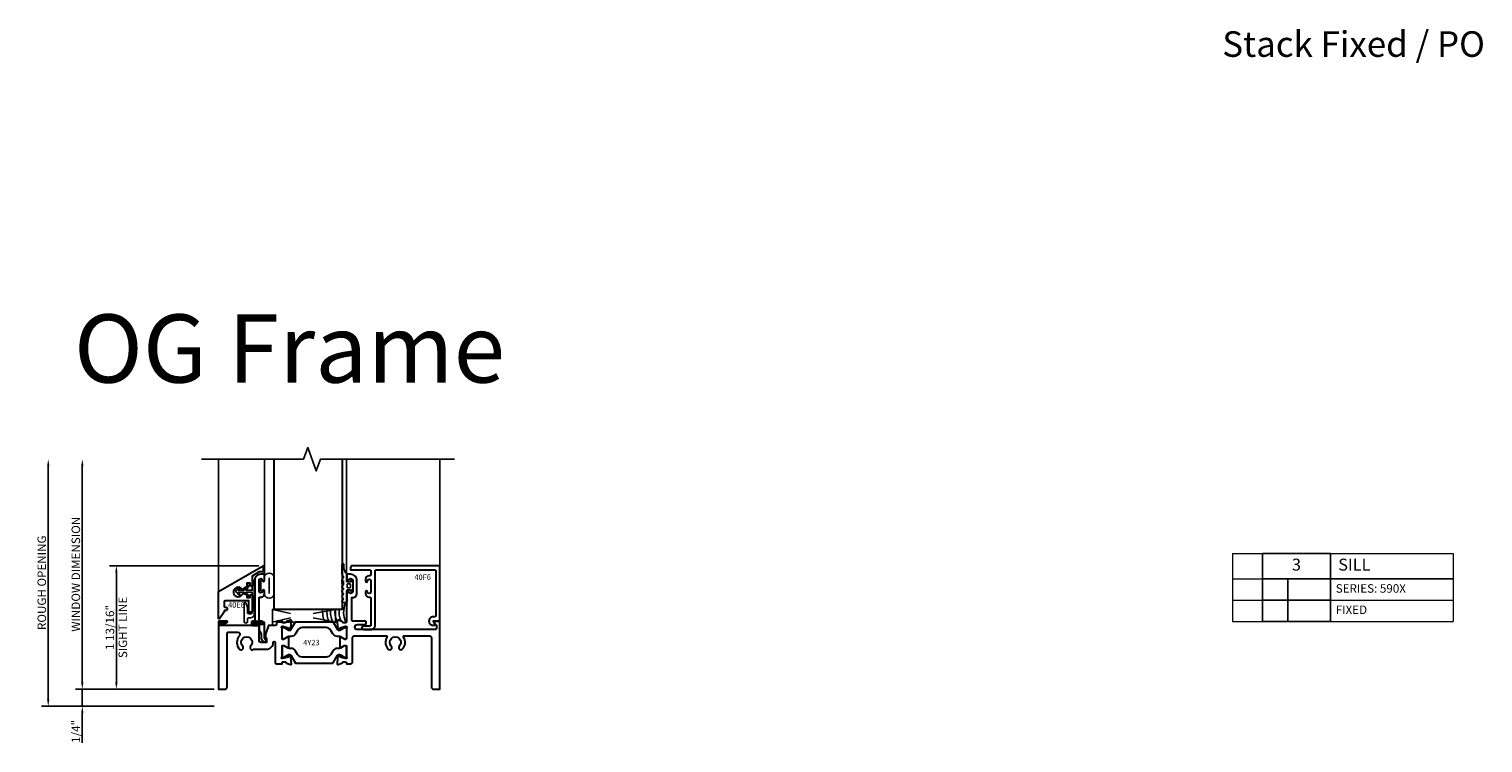
# Model space of a CAD drawing. Units: inches. Extents: x -205 to 63, y -311 to -150.
# Drawn here: x -5 to 17, y -292 to -281 of the extents above; entities that cross this region are included whole.
import ezdxf
from ezdxf.enums import TextEntityAlignment as Align

# ---------------------------------------------------------------- set-up
doc = ezdxf.new("R2010")
doc.units = ezdxf.units.IN
doc.header["$MEASUREMENT"] = 0
for name, color, linetype in [('EFCO_Gasket', 3, 'Continuous'), ('ZE-ANNO-DIMS', 1, 'Continuous'), ('ZE-ANNO-LINE-BRKL', 1, 'Continuous'), ('ZE-ANNO-TEXT', 3, 'Continuous'), ('ZE-ANNO-TEXT-XTRU', 6, 'Continuous'), ('ZE-GLAZ-BLOK', 1, 'Continuous'), ('ZE-GLAZ-XTRU-MBND', 9, 'Continuous')]:
    doc.layers.add(name, color=color, linetype=linetype)
doc.layers.add('ZE-GLAZ-XTRU', color=7, linetype='Continuous', lineweight=30)
doc.styles.add('EFCO', font='arial.ttf')
doc.dimstyles.new('DECIMAL', dxfattribs={"dimtxt": 0.125, "dimasz": 0.1, "dimexe": 0.1, "dimexo": 0.0625, "dimgap": 0.03, "dimtad": 1, "dimdec": 4, "dimzin": 4, "dimdsep": 46, "dimtxsty": 'EFCO', "dimcen": 0.09, "dimclrd": 1, "dimclre": 1, "dimclrt": 3, "dimazin": 0, "dimtfac": 1, "dimtdec": 4, "dimtmove": 0, "dimatfit": 3, "dimfxl": 0, "dimfrac": 2, "dimtolj": 1, "dimtzin": 0, "dimarcsym": 0})
doc.dimstyles.new('STD1', dxfattribs={"dimtxt": 0.125, "dimasz": 0.1, "dimexe": 0.1, "dimexo": 0.0625, "dimgap": 0.03, "dimtad": 1, "dimdec": 5, "dimzin": 4, "dimdsep": 46, "dimlunit": 4, "dimtxsty": 'EFCO', "dimcen": 0.09, "dimclrd": 1, "dimclre": 1, "dimclrt": 3, "dimazin": 0, "dimtfac": 1, "dimtdec": 5, "dimtmove": 0, "dimatfit": 3, "dimfxl": 0, "dimfrac": 2, "dimtolj": 1, "dimtzin": 0, "dimarcsym": 0})

# ---------------------------------------------------------------- blocks, each defined once
blk = doc.blocks.new('40D0')
at = {"layer": 'ZE-GLAZ-XTRU'}
blk.add_lwpolyline([(0, 1), (0, 0), (0.094, 0, 0.414214), (0.125, 0.031), (0.125, 0.822, -0.414214), (0.14, 0.837), (0.284, 0.837, -0.654207), (0.307, 0.785, 0.397832), (0.309, 0.588, 1), (0.354, 0.631, -2.356131), (0.471, 0.631, 0.981723), (0.515, 0.587), (0.703, 0.587, 0.414214), (0.803, 0.687, -1), (0.832, 0.687), (0.832, 0.39, 0.414214), (0.847, 0.375), (0.932, 0.375), (0.932, 0.388, -0.414214), (0.944, 0.4), (0.979, 0.4, -0.320055), (0.99, 0.392), (0.992, 0.388, 0.226231), (0.999, 0.381), (1.054, 0.361, 0.548619), (1.07, 0.373), (1.062, 0.467, 0.176327), (1.058, 0.474), (1.044, 0.489, 0.57735), (1.03, 0.485), (1.028, 0.478, -0.267949), (1.023, 0.472), (0.944, 0.451, -0.065543), (0.944, 0.451), (0.936, 0.451, -0.6885), (0.928, 0.472, 0.213422), (0.932, 0.481), (0.932, 0.632, -0.414214), (0.944, 0.644), (0.953, 0.644, -0.13813), (0.959, 0.642), (1.018, 0.606, 0.585864), (1.03, 0.613), (1.03, 0.762, 0.585864), (1.018, 0.769), (0.959, 0.733, -0.13813), (0.953, 0.731), (0.944, 0.731, -0.414214), (0.932, 0.743), (0.932, 0.894, 0.213422), (0.928, 0.903, -0.6885), (0.936, 0.924), (0.944, 0.924), (1.023, 0.903, -0.267949), (1.028, 0.897), (1.03, 0.89, 0.57735), (1.044, 0.886), (1.058, 0.901, 0.176327), (1.062, 0.908), (1.07, 1.002, 0.548619), (1.054, 1.014), (0.999, 0.994, 0.226231), (0.992, 0.987), (0.99, 0.983, -0.320055), (0.979, 0.975), (0.944, 0.975, -0.414214), (0.932, 0.987), (0.932, 1), (0.867, 1, 0.414214), (0.852, 0.985), (0.852, 0.952, -0.414214), (0.837, 0.937), (0.735, 0.937), (0.688, 0.809), (0.688, 0.764), (0.703, 0.749), (0.703, 0.687), (0.625, 0.687, -0.414214), (0.594, 0.718), (0.594, 0.937), (0.088, 0.937, -0.720759), (0.083, 0.951), (0.129, 0.986, 0.720759), (0.124, 1)], format="xyb", close=True, dxfattribs=at)
at = {"layer": 'ZE-ANNO-TEXT-XTRU', "style": 'EFCO', "flags": 9}
blk.add_attdef('DIENO', text='', height=0.08, rotation=90, dxfattribs=at).set_placement((0.07, 0.293), align=Align.MIDDLE_CENTER)
blk = doc.blocks.new('40D1')
at = {"layer": 'ZE-GLAZ-XTRU'}
blk.add_lwpolyline([(-1.211, 0.95), (-1.099, 0.95, 0.414214), (-1.084, 0.965), (-1.084, 0.985, 0.414214), (-1.099, 1), (-1.278, 1, -0.414214), (-1.293, 1.015), (-1.293, 1.345), (-1.281, 1.345, 0.414214), (-1.219, 1.407), (-1.219, 1.594, 0.414214), (-1.312, 1.687), (-1.373, 1.687), (-1.373, 1.594, 1), (-1.343, 1.594, -1), (-1.281, 1.594), (-1.281, 1.438, -1), (-1.343, 1.438, 1), (-1.373, 1.438), (-1.373, 1.26), (-1.363, 1.25), (-1.373, 1.24), (-1.373, 0.987, -0.414214), (-1.385, 0.975), (-1.42, 0.975, -0.320055), (-1.431, 0.983), (-1.433, 0.987, 0.226231), (-1.44, 0.994), (-1.495, 1.014, 0.548619), (-1.511, 1.002), (-1.503, 0.908, 0.176327), (-1.499, 0.901), (-1.485, 0.886, 0.57735), (-1.471, 0.89), (-1.469, 0.897, -0.267949), (-1.464, 0.903), (-1.385, 0.924), (-1.377, 0.924, -0.6885), (-1.369, 0.903, 0.213422), (-1.373, 0.894), (-1.373, 0.743, -0.414214), (-1.385, 0.731), (-1.394, 0.731, -0.13813), (-1.4, 0.733), (-1.459, 0.769, 0.585864), (-1.471, 0.762), (-1.471, 0.613, 0.585864), (-1.459, 0.606), (-1.4, 0.642, -0.13813), (-1.394, 0.644), (-1.385, 0.644, -0.414214), (-1.373, 0.632), (-1.373, 0.481, 0.213422), (-1.369, 0.472, -0.6885), (-1.377, 0.451), (-1.385, 0.451, -0.065543), (-1.385, 0.451), (-1.464, 0.472, -0.267949), (-1.469, 0.478), (-1.471, 0.485, 0.57735), (-1.485, 0.489), (-1.499, 0.474, 0.176327), (-1.503, 0.467), (-1.511, 0.373, 0.548619), (-1.495, 0.361), (-1.44, 0.381, 0.226231), (-1.433, 0.388), (-1.431, 0.392, -0.320055), (-1.42, 0.4), (-1.385, 0.4, -0.414214), (-1.373, 0.388), (-1.373, 0.375), (-1.314, 0.375, 0.414214), (-1.283, 0.406), (-1.283, 0.754, -0.414214), (-1.252, 0.785), (-0.791, 0.785, -0.585326), (-0.778, 0.762, 0.341261), (-0.759, 0.588, 1), (-0.715, 0.631, -2.356131), (-0.597, 0.631, 1), (-0.553, 0.588, 0.341261), (-0.533, 0.762, -0.585326), (-0.521, 0.785), (-0.156, 0.785, -0.414214), (-0.125, 0.754), (-0.125, 0.031, 0.414214), (-0.094, 0), (0, 0), (0, 1), (-0.1, 1), (-0.071, 0.95), (-0.065, 0.95, -0.414214), (-0.05, 0.935), (-0.05, 0.89, -0.414214), (-0.065, 0.875), (-1.211, 0.875, -1)], format="xyb", close=True, dxfattribs=at)
at = {"layer": 'ZE-ANNO-TEXT-XTRU', "style": 'EFCO', "flags": 9}
blk.add_attdef('DIENO', text='', height=0.08, rotation=90, dxfattribs=at).set_placement((-0.062, 0.293), align=Align.MIDDLE_CENTER)
blk = doc.blocks.new('40f5')
at = {"layer": 'ZE-GLAZ-XTRU'}
blk.add_lwpolyline([(-0.077, -0.062, -0.414214), (-0.062, -0.077), (-0.062, -0.097, 0.414214), (-0.047, -0.112), (-0.015, -0.112, 0.414214), (0, -0.097), (0, 0), (0.058, 0, 0.131652), (0.08, 0.006), (0.125, 0.032), (0.197, 0.032), (0.235, 0.054), (0.235, 0.094, 0.995853), (0.205, 0.094), (0.184, 0.082), (-0.017, 0.082, 0.414214), (-0.062, 0.037), (-0.062, 0.015, -0.414214), (-0.077, 0), (-0.4, 0, -0.414214), (-0.415, 0.015), (-0.415, 0.035, 0.414214), (-0.46, 0.08), (-0.505, 0.08, 1), (-0.505, 0.05), (-0.502, 0.05, -1), (-0.502, 0), (-0.663, 0, -1), (-0.663, 0.05), (-0.66, 0.05, 1), (-0.66, 0.08), (-0.75, 0.08), (-0.75, 0.025, 0.414214), (-0.663, -0.062)], format="xyb", close=True, dxfattribs=at)
at = {"layer": 'ZE-ANNO-TEXT-XTRU', "style": 'EFCO', "flags": 9}
blk.add_attdef('DIENO', text='', height=0.08, dxfattribs=at).set_placement((-0.373, -0.14), align=Align.MIDDLE_CENTER)
blk = doc.blocks.new('h15e rev')
at = {"color": 3}
blk.add_lwpolyline([(0, -0.226), (0.025, -0.226, 0.414214), (0.075, -0.176), (0.075, 0.316, 1), (0.05, 0.316), (0.05, 0.18), (-0.045, 0.18), (-0.001, 0.236, 1), (-0.017, 0.249), (-0.071, 0.18), (-0.158, 0.18), (-0.133, 0.212, 1), (-0.149, 0.224), (-0.186, 0.178, 0.346925), (-0.186, 0.153), (-0.149, 0.107, 1), (-0.133, 0.119), (-0.158, 0.15), (-0.071, 0.15), (-0.017, 0.082, 1), (-0.001, 0.095), (-0.045, 0.15), (0.05, 0.15), (0.05, -0.146, -0.414214), (0.03, -0.166), (0, -0.166, -0.414214), (-0.02, -0.146), (-0.02, -0.073), (-0.046, -0.006, 0.307428), (-0.056, 0), (-0.059, 0, 0.414214), (-0.07, -0.011), (-0.07, -0.278, 1), (-0.02, -0.278), (-0.02, -0.246, -0.414214)], format="xyb", close=True, dxfattribs=at)
blk = doc.blocks.new('40E6MOD')
at = {"layer": 'ZE-GLAZ-XTRU'}
blk.add_lwpolyline([(0.493, 0.528, -1), (0.463, 0.528), (0.463, 0.556), (0.413, 0.556), (0.413, 0.513), (0.345, 0.466, 4.373803), (0.354, 0.406), (0.413, 0.388), (0.413, 0.345), (0.463, 0.345), (0.463, 0.373, -1), (0.493, 0.373), (0.493, 0.154, -0.414214), (0.468, 0.129), (0.443, 0.129), (0.443, 0.295), (0.095, 0.295, 0.414214), (0.08, 0.28), (0.08, 0.221, 0.414214), (0.095, 0.206), (0.111, 0.206, -0.414214), (0.126, 0.191), (0.126, 0.171, -0.414214), (0.111, 0.156), (0.095, 0.156, 0.414214), (0.08, 0.141), (0.08, 0.133, -0.153915), (0.077, 0.124), (0.015, 0.034, -0.73323), (0, 0.039), (0, 0.434), (0.656, 0.813), (0.656, 0.722), (0.598, 0.722), (0.493, 0.661)], format="xyb", close=True, dxfattribs=at)
at = {"layer": 'ZE-ANNO-TEXT-XTRU', "style": 'EFCO', "flags": 8}
blk.add_attdef('DIENO', text='', height=0.08, dxfattribs=at).set_placement((0.263, 0.237), align=Align.MIDDLE_CENTER)
blk = doc.blocks.new('PERIMETER GRID')
ref = blk.add_blockref('40E6MOD', (0, 0))
ref.add_attrib('DIENO', '40E6', dxfattribs={"layer": 'ZE-ANNO-TEXT-XTRU', "height": 0.08, "style": 'EFCO'}).set_placement((0.263, 0.237), align=Align.MIDDLE_CENTER)
blk = doc.blocks.new('*U92')
at = {"layer": 'EFCO_Gasket'}
for points in [[(0.074, -0.262), (0.055, -0.282, 0.400784), (0.056, -0.299), (0.074, -0.319, -0.40439), (0.074, -0.336), (0.056, -0.356, 0.40439), (0.056, -0.373), (0.074, -0.393, -0.66211), (0.066, -0.414), (0.008, -0.414, -0.414214), (0, -0.406), (0, -0.237, 0.414214), (-0.008, -0.229), (-0.047, -0.229), (-0.047, -0.241, -0.73323), (-0.062, -0.246), (-0.082, -0.216), (-0.082, -0.126), (-0.062, -0.096, -0.73323), (-0.047, -0.101), (-0.047, -0.113), (-0.008, -0.113, 0.414214), (0, -0.105), (0, -0.008, -0.213422), (0.004, 0.002, 0.213422), (0.046, 0.095), (0.046, 0.142, -1), (0.078, 0.142), (0.078, 0.024, -0.174771), (0.055, -0.04, 0.468702), (0.059, -0.059), (0.065, -0.063, -0.271632), (0.078, -0.086), (0.078, -0.133, -1), (0.052, -0.133), (0.052, -0.098), (0.052, -0.149, 0.278764), (0.061, -0.162), (0.068, -0.167, -0.566095), (0.073, -0.193), (0.056, -0.207, 0.455761), (0.056, -0.226), (0.073, -0.241, -0.423123)], [(-0.044, -0.199), (-0.008, -0.199, 0.414214), (0, -0.191), (0, -0.151, 0.414214), (-0.008, -0.143), (-0.044, -0.143, 0.414214), (-0.052, -0.151), (-0.052, -0.191, 0.414214)]]:
    blk.add_lwpolyline(points, format="xyb", close=True, dxfattribs=at)
blk = doc.blocks.new('40f6')
at = {"layer": 'ZE-GLAZ-XTRU'}
blk.add_lwpolyline([(0, 0), (-0.813, 0), (-0.813, -1.28, 0.414214), (-0.782, -1.311), (-0.751, -1.311), (-0.751, -1.029, -0.414214), (-0.736, -1.014), (-0.679, -1.014, -0.414214), (-0.664, -1.029), (-0.664, -1.044, 0.414214), (-0.614, -1.094), (-0.586, -1.094, 0.996968), (-0.587, -1.063, -1.038148), (-0.589, -1.014), (-0.428, -1.014, -1), (-0.428, -1.064), (-0.431, -1.064, 1), (-0.431, -1.094), (-0.403, -1.094, 0.414214), (-0.353, -1.044), (-0.353, -1.029, -0.414214), (-0.338, -1.014), (0.06, -1.014, -0.414214), (0.075, -1.029), (0.075, -1.122, 1), (0.125, -1.122), (0.125, -1.017, 0.414214), (0.06, -0.952), (-0.736, -0.952, -0.414214), (-0.751, -0.937), (-0.751, -0.077, -0.414214), (-0.736, -0.062), (-0.077, -0.062, -0.414214), (-0.062, -0.077), (-0.062, -0.1, 0.414214), (0, -0.162, 0.414214), (0.062, -0.1), (0.062, -0.082, 0.57735), (0.047, -0.073), (0, -0.1)], format="xyb", close=True, dxfattribs=at)
at = {"layer": 'ZE-ANNO-TEXT-XTRU', "style": 'EFCO', "flags": 8}
blk.add_attdef('40F6', text='', height=0.08, rotation=90, dxfattribs=at).set_placement((-0.644, -0.255), align=Align.MIDDLE_CENTER)
blk = doc.blocks.new('*D465')
at = {"layer": 'Defpoints', "color": 0, "transparency": 16777216}
for p in [(-3.856, -287.368), (-2.106, -287.368), (-1.856, -290.743)]:
    blk.add_point(p, dxfattribs=at)
at = {"layer": 'ZE-ANNO-DIMS', "color": 1, "lineweight": -2, "transparency": 16777216}
for p, q in [((-3.856, -290.643), (-3.856, -287.468)), ((-1.919, -290.743), (-3.956, -290.743))]:
    blk.add_line(p, q, dxfattribs=at)
at = {"layer": 'ZE-ANNO-DIMS', "color": 1, "transparency": 16777216}
for points in [[(-3.873, -287.468), (-3.839, -287.468), (-3.856, -287.368)], [(-3.873, -290.643), (-3.839, -290.643), (-3.856, -290.743)]]:
    blk.add_solid(points, dxfattribs=at)
at = {"layer": 'ZE-ANNO-DIMS', "color": 3, "transparency": 16777216, "insert": (-3.951, -289.056), "char_height": 0.125, "attachment_point": 5, "rotation": 90, "style": 'EFCO'}
blk.add_mtext('\\A1;WINDOW DIMENSION', dxfattribs=at)
blk = doc.blocks.new('*D466')
at = {"layer": 'Defpoints', "color": 0, "transparency": 16777216}
for p in [(-4.356, -287.368), (-2.106, -287.368), (-1.856, -290.993)]:
    blk.add_point(p, dxfattribs=at)
at = {"layer": 'ZE-ANNO-DIMS', "color": 1, "lineweight": -2, "transparency": 16777216}
for p, q in [((-4.356, -290.893), (-4.356, -287.468)), ((-1.919, -290.993), (-4.456, -290.993))]:
    blk.add_line(p, q, dxfattribs=at)
at = {"layer": 'ZE-ANNO-DIMS', "color": 1, "transparency": 16777216}
for points in [[(-4.373, -287.468), (-4.339, -287.468), (-4.356, -287.368)], [(-4.373, -290.893), (-4.339, -290.893), (-4.356, -290.993)]]:
    blk.add_solid(points, dxfattribs=at)
at = {"layer": 'ZE-ANNO-DIMS', "color": 3, "transparency": 16777216, "insert": (-4.451, -289.181), "char_height": 0.125, "attachment_point": 5, "rotation": 90, "style": 'EFCO'}
blk.add_mtext('\\A1;ROUGH OPENING', dxfattribs=at)
blk = doc.blocks.new('*T494')
at = {"layer": 'Defpoints', "color": 8, "linetype": 'ByBlock', "lineweight": 0}
for p, q in [((0, 0), (0.438, 0)), ((0, 0), (0, -1)), ((1.438, 0), (3.237, 0)), ((3.237, 0), (3.237, -1)), ((0, -0.375), (0.438, -0.375)), ((0, -0.688), (0.438, -0.688)), ((1.438, -0.688), (3.237, -0.688)), ((0, -1), (0.438, -1)), ((1.438, -1), (3.237, -1))]:
    blk.add_line(p, q, dxfattribs=at)
at = {"layer": 'ZE-ANNO-TEXT', "color": 0, "linetype": 'ByBlock', "lineweight": -2}
for p, q in [((0.438, 0), (1.438, 0)), ((0.438, 0), (0.438, -1)), ((1.438, 0), (1.438, -1)), ((0.438, -0.375), (3.237, -0.375)), ((0.812, -0.375), (0.812, -1)), ((0.438, -0.688), (1.438, -0.688)), ((0.438, -1), (1.438, -1))]:
    blk.add_line(p, q, dxfattribs=at)
at = {"layer": 'ZE-ANNO-TEXT', "style": 'EFCO'}
for s, insert, char_height, width, attachment_point in [('3', (0.938, -0.188), 0.175, 0.88, 5), (' SILL', (1.498, -0.188), 0.175, 1.67917, 4), (' SERIES: 590X', (1.477, -0.531), 0.125, 1.71917, 4), (' FIXED', (1.477, -0.844), 0.125, 1.71917, 4)]:
    blk.add_mtext(s, dxfattribs=dict(at, insert=insert, char_height=char_height, width=width, attachment_point=attachment_point))
blk = doc.blocks.new('*D550')
at = {"color": 1, "lineweight": -2, "transparency": 16777216}
for p, q in [((-1.263, -288.93), (-3.456, -288.93)), ((-3.356, -289.03), (-3.356, -290.643)), ((-1.919, -290.743), (-3.456, -290.743))]:
    blk.add_line(p, q, dxfattribs=at)
at = {"color": 1, "transparency": 16777216}
for points in [[(-3.373, -289.03), (-3.339, -289.03), (-3.356, -288.93)], [(-3.373, -290.643), (-3.339, -290.643), (-3.356, -290.743)]]:
    blk.add_solid(points, dxfattribs=at)
at = {"layer": 'Defpoints', "color": 0, "transparency": 16777216}
for p in [(-1.2, -288.93), (-3.356, -290.743), (-1.856, -290.743)]:
    blk.add_point(p, dxfattribs=at)
at = {"color": 3, "transparency": 16777216, "char_height": 0.125, "attachment_point": 5, "rotation": 90, "style": 'EFCO'}
for s, insert in [('\\A1;1 13/16"', (-3.451, -289.837)), ('\\A1;SIGHT LINE', (-3.261, -289.837))]:
    blk.add_mtext(s, dxfattribs=dict(at, insert=insert))
blk = doc.blocks.new('*D551')
at = {"color": 1, "lineweight": -2, "transparency": 16777216}
for p, q in [((-3.856, -290.643), (-3.856, -290.543)), ((-1.919, -290.743), (-3.956, -290.743)), ((-3.856, -290.743), (-3.856, -290.993)), ((-1.919, -290.993), (-3.956, -290.993)), ((-3.856, -291.093), (-3.856, -291.531))]:
    blk.add_line(p, q, dxfattribs=at)
at = {"color": 1, "transparency": 16777216}
for points in [[(-3.873, -290.643), (-3.839, -290.643), (-3.856, -290.743)], [(-3.873, -291.093), (-3.839, -291.093), (-3.856, -290.993)]]:
    blk.add_solid(points, dxfattribs=at)
at = {"layer": 'Defpoints', "color": 0, "transparency": 16777216}
for p in [(-1.856, -290.743), (-3.856, -290.993), (-1.856, -290.993)]:
    blk.add_point(p, dxfattribs=at)
at = {"color": 3, "transparency": 16777216, "insert": (-3.951, -291.362), "char_height": 0.125, "attachment_point": 5, "rotation": 90, "style": 'EFCO'}
blk.add_mtext('\\A1;1/4"', dxfattribs=at)

msp = doc.modelspace()

# ---------------------------------------------------------------- linework, layer by layer
at = {"color": 3}
for p, q in [((-1.237178, -289.143296), (-1.237178, -289.304296)), ((-1.112178, -289.109246), (-1.112178, -289.338346))]:
    msp.add_line(p, q, dxfattribs=at)
at = {"color": 1}
for p, q in [((-1.856128, -289.753717), (-1.724503, -289.753717)), ((-1.856128, -289.767474), (-1.740366, -289.767474)), ((-1.856128, -289.781232), (-1.758709, -289.781232)), ((-1.374178, -289.767474), (-1.185823, -289.767474)), ((-1.374178, -289.781232), (-1.180907, -289.781232)), ((-1.372933, -289.753312), (-1.197762, -289.753612)), ((-1.247178, -289.744296), (-1.335508, -289.74384)), ((-1.856128, -289.794989), (-1.775413, -289.794989)), ((-1.856128, -289.806296), (-1.768128, -289.806296)), ((-1.373716, -289.794989), (-1.180178, -289.794989))]:
    msp.add_line(p, q, dxfattribs=at)
at = {"color": 3}
for centre, start, end in [((-1.112178, -289.109246), 6.4794006, 173.5205994), ((-1.112178, -289.338346), 186.4794006, 353.5205994)]:
    msp.add_arc(centre, 0.07045, start, end, dxfattribs=at)
for centre, start, end in [((0.311494, -289.611576), 157.7466498, 205.256793), ((0.003099, -289.611576), 173.134584, 205.256793), ((0.066264, -289.611576), 173.134584, 205.256793), ((0.119521, -289.611576), 173.134584, 205.256793), ((0.183924, -289.611576), 173.134584, 202.8260076), ((0.244613, -289.611576), 173.134584, 202.3823235)]:
    msp.add_arc(centre, 0.331544, start, end)
at = {"layer": 'ZE-ANNO-LINE-BRKL'}
msp.add_lwpolyline([(-2.106081, -287.368296), (-0.610396, -287.368296), (-0.547896, -287.196579), (-0.422896, -287.540013), (-0.360396, -287.368296), (1.608469, -287.368296)], dxfattribs=at)
at = {"layer": 'ZE-GLAZ-BLOK'}
for p, q in [((-1.066178, -289.571796), (-0.801215, -289.634247)), ((-0.801215, -289.696345), (-1.066178, -289.758796)), ((-0.137178, -289.57217), (-0.469141, -289.634247)), ((-0.469141, -289.696345), (-0.137178, -289.75917))]:
    msp.add_line(p, q, dxfattribs=at)
msp.add_lwpolyline([(-1.004178, -289.791296), (-1.004178, -289.773796, -0.414213562), (-0.989178, -289.758796), (-0.137178, -289.75917), (-0.137178, -289.57217), (-1.066178, -289.571796), (-1.066178, -289.791296, 0.414213562), (-1.051178, -289.806296), (-1.019178, -289.806296, 0.414213562)], format="xyb", close=True, dxfattribs=at)
at = {"layer": 'ZE-GLAZ-XTRU', "color": 4}
msp.add_lwpolyline([(-0.042112, -287.368296), (-0.042112, -289.571944), (-1.042112, -289.571944), (-1.042112, -287.368296)], dxfattribs=at)
at = {"layer": 'ZE-GLAZ-XTRU', "color": 3}
for points in [[(-0.274201, -289.839652), (-0.627314, -289.839652, 0.267949192), (-0.695505, -289.879022), (-0.724486, -289.929219, -0.267949192), (-0.792677, -289.968589), (-0.819725, -289.968589, 0.131652498), (-0.835473, -289.972809), (-0.892823, -290.00592, -0.131652498), (-0.89676, -290.006975), (-0.90843, -290.006975, -0.414213562), (-0.924178, -289.991227), (-0.924178, -289.891818), (-0.924178, -289.8554, -0.414213562), (-0.90843, -289.839652), (-0.89465, -289.839652), (-0.835473, -289.873818, 0.131652498), (-0.819725, -289.878038), (-0.810861, -289.878038, 0.267949192), (-0.793814, -289.868196), (-0.727327, -289.753038), (-0.274201, -289.753038), (-0.180574, -289.753038, -0.267949192), (-0.173755, -289.756975), (-0.109542, -289.868196, 0.267949192), (-0.092494, -289.878038), (-0.083631, -289.878038, 0.131652498), (-0.067883, -289.873818), (-0.010533, -289.840707, -0.131652498), (-0.006596, -289.839652), (0.005074, -289.839652, -0.414213562), (0.020822, -289.8554), (0.020822, -289.891818), (0.020822, -289.991227, -0.414213562), (0.005074, -290.006975), (-0.006596, -290.006975, -0.131652498), (-0.010533, -290.00592), (-0.067883, -289.972809, 0.131652498), (-0.083631, -289.968589), (-0.110679, -289.968589, -0.267949192), (-0.178869, -289.929219), (-0.207851, -289.879022, 0.267949192), (-0.276042, -289.839652)], [(-0.274201, -290.27194), (-0.627314, -290.27194, -0.267949192), (-0.695505, -290.23257), (-0.724486, -290.182373, 0.267949192), (-0.792677, -290.143003), (-0.819725, -290.143003, -0.131652498), (-0.835473, -290.138783), (-0.892823, -290.105672, 0.131652498), (-0.89676, -290.104617), (-0.90843, -290.104617, 0.414213562), (-0.924178, -290.120365), (-0.924178, -290.219774), (-0.924178, -290.256192, 0.414213562), (-0.90843, -290.27194), (-0.89465, -290.27194), (-0.835473, -290.237773, -0.131652498), (-0.819725, -290.233554), (-0.810861, -290.233554, -0.267949192), (-0.793814, -290.243396), (-0.727327, -290.358554), (-0.274201, -290.358554), (-0.180574, -290.358554, 0.267949192), (-0.173755, -290.354617), (-0.109542, -290.243396, -0.267949192), (-0.092494, -290.233554), (-0.083631, -290.233554, -0.131652498), (-0.067883, -290.237773), (-0.010533, -290.270885, 0.131652498), (-0.006596, -290.27194), (0.005074, -290.27194, 0.414213562), (0.020822, -290.256192), (0.020822, -290.219774), (0.020822, -290.120365, 0.414213562), (0.005074, -290.104617), (-0.006596, -290.104617, 0.131652498), (-0.010533, -290.105672), (-0.067883, -290.138783, -0.131652498), (-0.083631, -290.143003), (-0.110679, -290.143003, 0.267949192), (-0.178869, -290.182373), (-0.207851, -290.23257, -0.267949192), (-0.276042, -290.27194)]]:
    msp.add_lwpolyline(points, format="xyb", close=True, dxfattribs=at)
at = {"layer": 'ZE-GLAZ-XTRU-MBND'}
for p, q in [((-1.856081, -289.30912), (-1.856081, -287.368296)), ((-1.182178, -289.056296), (-1.182178, -287.368296)), ((0.020822, -287.368296), (0.020822, -289.056296)), ((1.393872, -287.368296), (1.393872, -288.930296))]:
    msp.add_line(p, q, dxfattribs=at)

# ---------------------------------------------------------------- block references
for name, p in [('PERIMETER GRID', (-1.856128, -289.743296)), ('*T494', (13.02673, -288.749537)), ('h15e rev', (-1.410645, -289.469586)), ('40D1', (1.393872, -290.743296)), ('40D0', (-1.856128, -290.743296))]:
    msp.add_blockref(name, p)
at = {"xscale": -1}
msp.add_blockref('*U92', (0.030872, -289.055222), dxfattribs=at)
ref = msp.add_blockref('40f6', (1.393872, -289.743296), dxfattribs=dict(rotation=270))
ref.add_attrib('40F6', '40F6', dxfattribs={"layer": 'ZE-ANNO-TEXT-XTRU', "height": 0.08, "style": 'EFCO'}).set_placement((1.138997, -289.098825), align=Align.MIDDLE_CENTER)
at = {"rotation": 270}
msp.add_blockref('40f5', (-1.262178, -289.806296), dxfattribs=at)

# ---------------------------------------------------------------- texts
at = {"style": 'EFCO'}
for s, height, p in [('Stack Fixed / PO', 0.375, (12.876198, -281.463531)), ('OG Frame', 1, (-3.978268, -286.243669))]:
    msp.add_text(s, height=height, dxfattribs=at).set_placement(p)
at = {"layer": 'ZE-ANNO-TEXT-XTRU', "style": 'EFCO', "flags": 8}
msp.add_attdef('4Y23', text='4Y23', height=0.08, dxfattribs=at).set_placement((-0.493444, -290.058416), align=Align.MIDDLE_CENTER)

# ---------------------------------------------------------------- dimensions: what is measured, and where the dimension line sits
dim = msp.add_linear_dim(base=(-3.3561283, -290.7432414), p1=(-1.2001283, -288.9302959), p2=(-1.8562228, -290.7432414), angle=90, text='<>\\XSIGHT LINE', dimstyle='STD1', override={"dimtp": 0.1, "dimtm": 0.1, "dimtfac": 0.71, "dimtdec": 4, "dimtzin": 7})
dim.commit()
dim.dimension.update_dxf_attribs({"geometry": '*D550', "text_midpoint": (-3.3561283, -289.8367687)})
dim = msp.add_linear_dim(base=(-3.856128, -290.993296), p1=(-1.856128, -290.743296), p2=(-1.856128, -290.993296), angle=90, dimstyle='STD1', override={"dimtol": 0, "dimlim": 0, "dimtp": 0.1, "dimtm": 0.1, "dimtfac": 0.71, "dimtdec": 4, "dimtolj": 1, "dimtzin": 7})
dim.commit()
dim.dimension.update_dxf_attribs({"geometry": '*D551', "text_midpoint": (-3.95076, -291.362066)})
at = {"layer": 'ZE-ANNO-DIMS'}
for base, p1, text, picture, middle in [((-4.356128, -287.368296), (-1.856128, -290.993296), 'ROUGH OPENING', '*D466', (-4.450803, -289.180796)), ((-3.856128, -287.368296), (-1.856128, -290.743296), 'WINDOW DIMENSION', '*D465', (-3.950803, -289.055796))]:
    dim = msp.add_linear_dim(base=base, p1=p1, p2=(-2.106128, -287.368296), angle=90, text=text, dimstyle='DECIMAL', override={"dimpost": '"', "dimse2": 1}, dxfattribs=at)
    dim.commit()
    dim.dimension.update_dxf_attribs({"geometry": picture, "text_midpoint": middle})

doc.saveas('drawing.dxf')
